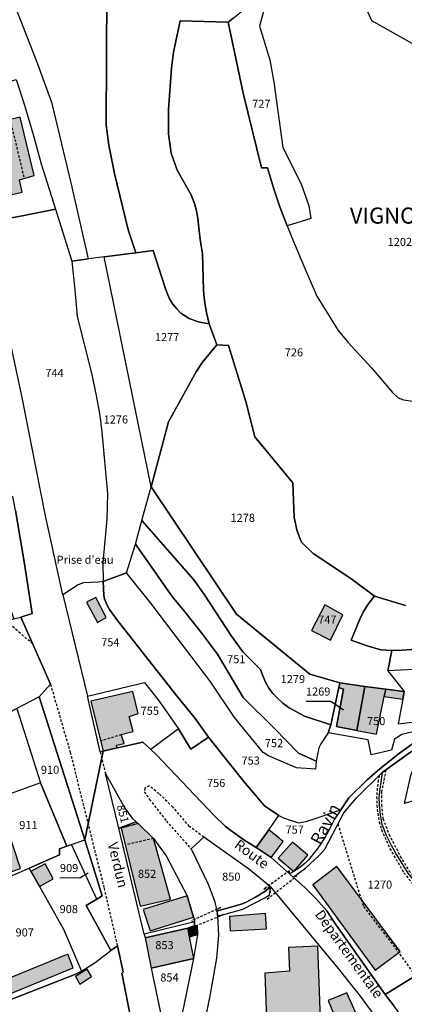
# Model space of a CAD drawing. Units: metres. Extents: x 1040904 to 1046574, y 6330892 to 6338823.
# Drawn here: x 1045434 to 1045529, y 6334052 to 6334296 of the extents above; entities that cross this region are included whole.
import ezdxf
from ezdxf.enums import TextEntityAlignment as Align

# ---------------------------------------------------------------- set-up
doc = ezdxf.new("R2010")
doc.units = ezdxf.units.M
doc.linetypes.add('TOPO1', pattern=[1, 0.6, -0.4])
for name, color, linetype in [('ig_cad_bati_dur', 152, 'CONTINUOUS'), ('ig_cad_bati_dur_hach', 24, 'CONTINUOUS'), ('ig_cad_bati_leger', 215, 'CONTINUOUS'), ('ig_cad_bati_leger_hach', 243, 'CONTINUOUS'), ('ig_cad_cote_alti', 37, 'CONTINUOUS'), ('ig_cad_detail_lineaire', 252, 'TOPO1'), ('ig_cad_divers_texte', 8, 'CONTINUOUS'), ('ig_cad_fleche_de_rattachement', 3, 'CONTINUOUS'), ('ig_cad_hydro', 140, 'CONTINUOUS'), ('ig_cad_lieudit', 7, 'ByLayer'), ('ig_cad_lieudit_texte', 210, 'CONTINUOUS'), ('ig_cad_nom_voie', 8, 'CONTINUOUS'), ('ig_cad_parcel', 3, 'CONTINUOUS'), ('ig_cad_parcel_num', 3, 'CONTINUOUS')]:
    doc.layers.add(name, color=color, linetype=linetype)
doc.styles.add('Times New Roman', font='times.ttf')

msp = doc.modelspace()

# ---------------------------------------------------------------- hatches: boundary and pattern name
at = {"layer": 'ig_cad_bati_dur_hach'}
for points in [[(1045437.16, 6334257.19), (1045433.72, 6334271.64), (1045421.74, 6334268.81), (1045425.69, 6334251.13), (1045434.19, 6334253.13), (1045433.56, 6334256.12)], [(1045450.16, 6334151.53), (1045452.85, 6334146.47), (1045455, 6334147.71), (1045452.41, 6334152.65)], [(1045510.6, 6334142.13), (1045513.63, 6334148.36), (1045509.21, 6334150.84), (1045505.85, 6334144.46)], [(1045512.66, 6334130.37), (1045513.82, 6334129.98), (1045512.07, 6334120.74), (1045517.09, 6334119.76), (1045519.11, 6334130.66), (1045512.91, 6334131.5)], [(1045454.26, 6334114.59), (1045457.76, 6334115.4), (1045457.54, 6334116.07), (1045459.44, 6334116.54), (1045458.76, 6334118.7), (1045461.73, 6334119.51), (1045460.7, 6334123.17), (1045462.96, 6334123.94), (1045461.64, 6334129.41), (1045451.21, 6334127.02)], [(1045524.26, 6334129.97), (1045519.11, 6334130.66), (1045517.09, 6334119.76), (1045521.97, 6334118.83), (1045523.89, 6334128.16)], [(1045463.46, 6334076.23), (1045470.98, 6334077.9), (1045466.73, 6334092.97), (1045462.92, 6334096.65), (1045458.73, 6334095.49)], [(1045492.2, 6334090.72), (1045495.92, 6334088.3), (1045498.88, 6334092.21), (1045495.3, 6334095.14)], [(1045501.52, 6334084.82), (1045504.95, 6334088.8), (1045501.17, 6334092.07), (1045497.62, 6334088.1)], [(1045436.35, 6334084.83), (1045438.46, 6334081.09), (1045441.84, 6334082.94), (1045439.86, 6334086.73)], [(1045506.19, 6334081.45), (1045521.64, 6334060.34), (1045527.82, 6334064.98), (1045512.14, 6334086.03)], [(1045476.65, 6334073.49), (1045475.09, 6334078.77), (1045464.21, 6334075.39), (1045465.94, 6334070.09)], [(1045485.74, 6334070.06), (1045494.73, 6334070.55), (1045494.52, 6334074.37), (1045485.56, 6334073.67)], [(1045476.76, 6334063.27), (1045475.66, 6334068.58), (1045475.2, 6334070.79), (1045464.64, 6334068.37), (1045466.19, 6334060.86)], [(1045477.73, 6334069.22), (1045477.67, 6334071.41), (1045476.87, 6334071.3), (1045476.29, 6334071.13), (1045475.2, 6334070.79), (1045475.66, 6334068.58)], [(1045507.41, 6334066.31), (1045500.18, 6334065.93), (1045500.43, 6334060.14), (1045494.28, 6334059.59), (1045495.41, 6334029.71), (1045508.73, 6334030.32)], [(1045429.34, 6334053.78), (1045446.85, 6334060.91), (1045445.52, 6334064.29), (1045430.2, 6334058.02), (1045430.78, 6334056.31), (1045428.8, 6334055.46)], [(1045447.38, 6334058.78), (1045448.48, 6334056.84), (1045451.4, 6334058.76), (1045450.33, 6334060.6)], [(1045510.02, 6334052.82), (1045513.54, 6334044.19), (1045518.43, 6334046.25), (1045514.61, 6334054.76)]]:
    msp.add_hatch(color=256, dxfattribs=at).paths.add_polyline_path(points)
at = {"layer": 'ig_cad_bati_leger_hach'}
for points in [[(1045528.49, 6334127.49), (1045528.83, 6334129.35), (1045524.26, 6334129.97), (1045523.89, 6334128.16)], [(1045424.58, 6334093.98), (1045427.99, 6334083.52), (1045433.78, 6334085.53), (1045430.36, 6334095.87)]]:
    msp.add_hatch(color=256, dxfattribs=at).paths.add_polyline_path(points)

# ---------------------------------------------------------------- linework, layer by layer
at = {"layer": 'ig_cad_bati_dur'}
for points in [[(1045437.16, 6334257.19), (1045433.72, 6334271.64), (1045421.74, 6334268.81), (1045425.69, 6334251.13), (1045434.19, 6334253.13), (1045433.56, 6334256.12)], [(1045450.16, 6334151.53), (1045452.85, 6334146.47), (1045455, 6334147.71), (1045452.41, 6334152.65)], [(1045510.6, 6334142.13), (1045513.63, 6334148.36), (1045509.21, 6334150.84), (1045505.85, 6334144.46)], [(1045512.66, 6334130.37), (1045513.82, 6334129.98), (1045512.07, 6334120.74), (1045517.09, 6334119.76), (1045519.11, 6334130.66), (1045512.91, 6334131.5)], [(1045454.26, 6334114.59), (1045457.76, 6334115.4), (1045457.54, 6334116.07), (1045459.44, 6334116.54), (1045458.76, 6334118.7), (1045461.73, 6334119.51), (1045460.7, 6334123.17), (1045462.96, 6334123.94), (1045461.64, 6334129.41), (1045451.21, 6334127.02)], [(1045524.26, 6334129.97), (1045519.11, 6334130.66), (1045517.09, 6334119.76), (1045521.97, 6334118.83), (1045523.89, 6334128.16)], [(1045463.46, 6334076.23), (1045470.98, 6334077.9), (1045466.73, 6334092.97), (1045462.92, 6334096.65), (1045458.73, 6334095.49)], [(1045492.2, 6334090.72), (1045495.92, 6334088.3), (1045498.88, 6334092.21), (1045495.3, 6334095.14)], [(1045501.52, 6334084.82), (1045504.95, 6334088.8), (1045501.17, 6334092.07), (1045497.62, 6334088.1)], [(1045436.35, 6334084.83), (1045438.46, 6334081.09), (1045441.84, 6334082.94), (1045439.86, 6334086.73)], [(1045506.19, 6334081.45), (1045521.64, 6334060.34), (1045527.82, 6334064.98), (1045512.14, 6334086.03)], [(1045476.65, 6334073.49), (1045475.09, 6334078.77), (1045464.21, 6334075.39), (1045465.94, 6334070.09)], [(1045485.74, 6334070.06), (1045494.73, 6334070.55), (1045494.52, 6334074.37), (1045485.56, 6334073.67)], [(1045476.76, 6334063.27), (1045475.66, 6334068.58), (1045475.2, 6334070.79), (1045464.64, 6334068.37), (1045466.19, 6334060.86)], [(1045477.73, 6334069.22), (1045477.67, 6334071.41), (1045476.87, 6334071.3), (1045476.29, 6334071.13), (1045475.2, 6334070.79), (1045475.66, 6334068.58)], [(1045507.41, 6334066.31), (1045500.18, 6334065.93), (1045500.43, 6334060.14), (1045494.28, 6334059.59), (1045495.41, 6334029.71), (1045508.73, 6334030.32)], [(1045429.34, 6334053.78), (1045446.85, 6334060.91), (1045445.52, 6334064.29), (1045430.2, 6334058.02), (1045430.78, 6334056.31), (1045428.8, 6334055.46)], [(1045447.38, 6334058.78), (1045448.48, 6334056.84), (1045451.4, 6334058.76), (1045450.33, 6334060.6)], [(1045510.02, 6334052.82), (1045513.54, 6334044.19), (1045518.43, 6334046.25), (1045514.61, 6334054.76)]]:
    msp.add_lwpolyline(points, close=True, dxfattribs=at)
at = {"layer": 'ig_cad_bati_leger'}
for points in [[(1045528.49, 6334127.49), (1045528.83, 6334129.35), (1045524.26, 6334129.97), (1045523.89, 6334128.16)], [(1045424.58, 6334093.98), (1045427.99, 6334083.52), (1045433.78, 6334085.53), (1045430.36, 6334095.87)]]:
    msp.add_lwpolyline(points, close=True, dxfattribs=at)
at = {"layer": 'ig_cad_detail_lineaire'}
for points in [[(1045431.2, 6334271.05), (1045434.7, 6334256.45)], [(1045436.83, 6334141.18), (1045430.58, 6334146.48), (1045420.57, 6334142.76)], [(1045441.21, 6334131.19), (1045446.09, 6334114.37), (1045454.49, 6334080.67), (1045457.79, 6334066.35)], [(1045458.76, 6334118.7), (1045453.64, 6334117.12)], [(1045453.51, 6334114.41), (1045454.81, 6334109.18)], [(1045524.28, 6334109.93), (1045523.26, 6334104.58), (1045523.2, 6334101.3), (1045523.59, 6334097.89), (1045525.08, 6334094.02), (1045527.87, 6334088.56), (1045529.99, 6334084.99), (1045533.88, 6334080.21), (1045536.68, 6334076.33), (1045539.91, 6334070.77), (1045541.35, 6334068.26), (1045545.49, 6334057.61), (1045552.26, 6334041.83)], [(1045522.68, 6334108.59), (1045522.43, 6334107.42), (1045522.15, 6334105.36), (1045522.02, 6334103.28), (1045522.08, 6334101.2), (1045522.3, 6334099.15), (1045522.68, 6334097.11), (1045523.24, 6334095.1), (1045525.31, 6334090.44), (1045528.77, 6334084.48), (1045533.93, 6334078.05), (1045538.68, 6334070.1), (1045541.18, 6334064.73), (1045544.4, 6334056.96), (1045551.35, 6334041.08), (1045554.14, 6334034.85), (1045558, 6334027.96), (1045560.29, 6334024.09), (1045566.12, 6334015.66), (1045569.07, 6334011.6)], [(1045479.17, 6334093.29), (1045475.66, 6334095.96), (1045471.52, 6334100.76), (1045468.08, 6334104.07), (1045465.7, 6334106.01), (1045464.59, 6334105.46), (1045464.46, 6334104.5), (1045465.76, 6334102.66), (1045469.92, 6334097.29), (1045476.03, 6334090.39)], [(1045512.41, 6334096.57), (1045518.17, 6334077.92)], [(1045466.73, 6334092.97), (1045459.73, 6334091.39)], [(1045518.17, 6334077.92), (1045518.78, 6334076.09), (1045527.5, 6334064.72)], [(1045531.7, 6334058.99), (1045527.5, 6334064.72)]]:
    msp.add_lwpolyline(points, dxfattribs=at)
for points in [[(1045500.43, 6334084.22), (1045500.42, 6334084.96), (1045494.1, 6334080.41), (1045495.73, 6334081.02), (1045495.5, 6334079), (1045494.9, 6334077.95), (1045502.17, 6334083.64), (1045501.33, 6334083.4)], [(1045482.34, 6334075.29), (1045483.39, 6334075.91), (1045476.11, 6334072.54), (1045476.92, 6334072.28), (1045476.87, 6334071.3), (1045476.27, 6334070.96), (1045484.15, 6334074.15), (1045482.65, 6334073.74), (1045482.43, 6334074.97)]]:
    msp.add_lwpolyline(points, close=True, dxfattribs=at)
at = {"layer": 'ig_cad_fleche_de_rattachement'}
for points in [[(1045504.52, 6334127), (1045510.7, 6334126.96), (1045513.77, 6334124.82)], [(1045443.55, 6334083.28), (1045448.48, 6334083.25), (1045450.55, 6334084.46)]]:
    msp.add_lwpolyline(points, dxfattribs=at)
at = {"layer": 'ig_cad_hydro'}
msp.add_lwpolyline([(1045532.69, 6334117.78), (1045527.71, 6334114.09), (1045522.83, 6334110.25), (1045519.67, 6334107.53), (1045515.16, 6334103.03), (1045513.16, 6334100.09), (1045511.59, 6334097.76), (1045510.53, 6334095.62), (1045509.08, 6334093.07), (1045507.49, 6334090.61), (1045505.17, 6334087.71), (1045504.29, 6334086.87), (1045502.95, 6334085.77), (1045501.52, 6334084.82), (1045500.43, 6334084.22), (1045501.33, 6334083.4), (1045504.42, 6334085.61), (1045507.89, 6334088.83), (1045509.16, 6334090.31), (1045513.91, 6334099.34), (1045517.01, 6334103.06), (1045523.43, 6334109.31), (1045533.64, 6334116.7)], dxfattribs=at)
for points in [[(1045495.73, 6334081.02), (1045494.29, 6334079.86), (1045492.02, 6334078.44), (1045489.66, 6334077.18), (1045488.81, 6334076.76), (1045483.85, 6334075.36), (1045482.43, 6334074.97), (1045482.65, 6334073.74), (1045484.15, 6334074.15), (1045488.9, 6334075.47), (1045494.45, 6334078.34), (1045495.5, 6334079)], [(1045464.64, 6334068.37), (1045475.2, 6334070.79), (1045476.29, 6334071.13), (1045476.87, 6334071.3), (1045476.92, 6334072.28), (1045476.19, 6334072.12), (1045464.44, 6334069.3)]]:
    msp.add_lwpolyline(points, close=True, dxfattribs=at)
at = {"layer": 'ig_cad_lieudit'}
for points in [[(1045432.54, 6334174.24), (1045434.69, 6334161.49), (1045436.69, 6334148.7), (1045433.9, 6334147.84), (1045441.21, 6334131.19), (1045438.38, 6334128.04), (1045449.71, 6334092.67), (1045454.26, 6334114.59), (1045457.76, 6334115.4), (1045459.3, 6334115.76), (1045464.07, 6334116.87), (1045466.07, 6334115.04), (1045467.42, 6334113.79), (1045481.78, 6334098.69), (1045484.58, 6334095.94), (1045486.2, 6334094.71), (1045489.15, 6334092.64), (1045492.2, 6334090.72), (1045495.92, 6334088.3), (1045500.43, 6334084.22), (1045501.33, 6334083.4), (1045504.19, 6334080.79), (1045507.01, 6334078), (1045509.69, 6334075.08), (1045511.46, 6334072.25), (1045524.12, 6334054.33), (1045526.34, 6334051.39)], [(1045461.37, 6334047.12), (1045458.87, 6334059.64), (1045459.19, 6334059.93), (1045457.79, 6334066.35), (1045456.15, 6334065.19), (1045450.04, 6334076.33), (1045452.67, 6334077.93), (1045454.05, 6334078.78), (1045449.71, 6334092.67), (1045438.38, 6334128.04), (1045441.21, 6334131.19), (1045433.9, 6334147.84), (1045436.69, 6334148.7), (1045434.69, 6334161.49), (1045432.54, 6334174.24)], [(1045526.34, 6334051.39), (1045524.12, 6334054.33), (1045511.46, 6334072.25), (1045509.69, 6334075.08), (1045507.01, 6334078), (1045504.19, 6334080.79), (1045501.33, 6334083.4), (1045500.43, 6334084.22), (1045495.92, 6334088.3), (1045492.2, 6334090.72), (1045489.15, 6334092.64), (1045486.2, 6334094.71), (1045484.58, 6334095.94), (1045481.78, 6334098.69), (1045467.42, 6334113.79), (1045466.07, 6334115.04), (1045464.07, 6334116.87), (1045459.3, 6334115.76), (1045457.76, 6334115.4), (1045454.26, 6334114.59), (1045449.71, 6334092.67), (1045454.05, 6334078.78), (1045452.67, 6334077.93), (1045450.04, 6334076.33), (1045456.15, 6334065.19), (1045457.79, 6334066.35), (1045459.19, 6334059.93), (1045458.87, 6334059.64), (1045461.37, 6334047.12)]]:
    msp.add_lwpolyline(points, dxfattribs=at)
at = {"layer": 'ig_cad_parcel'}
for points in [[(1045432.76, 6334347.02), (1045439.41, 6334338.63), (1045445.05, 6334331.2), (1045445.77, 6334329.99), (1045451.6, 6334322.05), (1045452.6, 6334319.47), (1045453.6, 6334315.49), (1045455, 6334307.89), (1045455.14, 6334303.15), (1045455.04, 6334269.7), (1045455.65, 6334264.72), (1045457.09, 6334257.74), (1045460.42, 6334243.75), (1045462.32, 6334238.1), (1045454.54, 6334237.07), (1045450.64, 6334236.55), (1045446.31, 6334255.44), (1045441.65, 6334275.07), (1045438.04, 6334284.82), (1045434.28, 6334294.51), (1045432.69, 6334298.49)], [(1045531.38, 6334289.62), (1045520.85, 6334295.57), (1045516.65, 6334305.14)], [(1045531.38, 6334289.62), (1045520.85, 6334295.57), (1045516.65, 6334305.14)], [(1045486.36, 6334296.08), (1045485.22, 6334295.23), (1045473.33, 6334295.56), (1045471.72, 6334287.8), (1045471.21, 6334283.84), (1045470.41, 6334273.58), (1045470.46, 6334267.52), (1045471.09, 6334262.78), (1045472.57, 6334258.52), (1045476.08, 6334252.43), (1045476.91, 6334250.29), (1045477.4, 6334248.47), (1045477.75, 6334246.62), (1045477.87, 6334245.01), (1045478.28, 6334241.39), (1045478.85, 6334237.78), (1045479.12, 6334228.74), (1045479.4, 6334226.18), (1045479.88, 6334223.29), (1045480.53, 6334220.44), (1045477.82, 6334220.94), (1045475.53, 6334221.82), (1045473.54, 6334223.09), (1045472.48, 6334224.18), (1045471.53, 6334225.38), (1045470.73, 6334226.67), (1045470.08, 6334228.04), (1045469.54, 6334229.63), (1045466.63, 6334238.66), (1045462.32, 6334238.1), (1045460.42, 6334243.75), (1045457.09, 6334257.74), (1045455.65, 6334264.72), (1045455.04, 6334269.7), (1045455.14, 6334303.15)], [(1045495.69, 6334304.25), (1045492.99, 6334294.23), (1045495.58, 6334285.85), (1045496.57, 6334280.31), (1045498.78, 6334264.17), (1045503.36, 6334255.12), (1045505.25, 6334249.74), (1045505.68, 6334246.59), (1045499.83, 6334244.71), (1045500.97, 6334241.88), (1045504.03, 6334234.56), (1045507.23, 6334227.31), (1045512.52, 6334218.82), (1045514.86, 6334215.91), (1045520.72, 6334209.61), (1045525.95, 6334203.46), (1045527.38, 6334202.11), (1045528.67, 6334201.62), (1045531.95, 6334201.18)], [(1045432.74, 6334281.02), (1045434.78, 6334274.62), (1045436.92, 6334267.41), (1045438.9, 6334260.15), (1045442.42, 6334248.85), (1045446.47, 6334236.01), (1045450.64, 6334236.55), (1045446.31, 6334255.44), (1045441.65, 6334275.07), (1045438.04, 6334284.82), (1045434.28, 6334294.51), (1045432.69, 6334298.49)], [(1045529.2, 6334150.71), (1045521.53, 6334153.02), (1045515.66, 6334157.36), (1045506.28, 6334163.6), (1045503.44, 6334166.38), (1045502.34, 6334169.09), (1045501.59, 6334172.46), (1045501.23, 6334181.04), (1045491.84, 6334192.51), (1045489.61, 6334201.21), (1045485.3, 6334215.13), (1045482.45, 6334215.25), (1045480.53, 6334220.44), (1045479.88, 6334223.29), (1045479.4, 6334226.18), (1045479.12, 6334228.74), (1045478.85, 6334237.78), (1045478.28, 6334241.39), (1045477.87, 6334245.01), (1045477.75, 6334246.62), (1045477.4, 6334248.47), (1045476.91, 6334250.29), (1045476.08, 6334252.43), (1045472.57, 6334258.52), (1045471.09, 6334262.78), (1045470.46, 6334267.52), (1045470.41, 6334273.58), (1045471.21, 6334283.84), (1045471.72, 6334287.8), (1045473.33, 6334295.56), (1045485.22, 6334295.23), (1045488.95, 6334277.64), (1045493.5, 6334259.12), (1045494.96, 6334259.11), (1045496.45, 6334254.17), (1045498.06, 6334249.42), (1045499.83, 6334244.71), (1045500.97, 6334241.88), (1045504.03, 6334234.56), (1045507.23, 6334227.31), (1045512.52, 6334218.82), (1045514.86, 6334215.91), (1045520.72, 6334209.61), (1045525.95, 6334203.46), (1045527.38, 6334202.11), (1045528.67, 6334201.62), (1045531.95, 6334201.18)], [(1045531.11, 6334119.4), (1045528.26, 6334118.77), (1045526.42, 6334117.59), (1045525.73, 6334114.85), (1045520.68, 6334113.73), (1045519.96, 6334117.4), (1045510.05, 6334119.15), (1045508.22, 6334116.46), (1045507.73, 6334115.44), (1045507.07, 6334112.1), (1045506.91, 6334110.14), (1045502.19, 6334110.48), (1045495.19, 6334113.43), (1045493.9, 6334114.24), (1045486.81, 6334122.96), (1045480.96, 6334131.66), (1045466.09, 6334151.28), (1045460.04, 6334158.78), (1045454.27, 6334156.65), (1045454.39, 6334153.14), (1045454.62, 6334152.33), (1045455.15, 6334150.97), (1045455.83, 6334149.69), (1045457.79, 6334146.94), (1045472.46, 6334128.38), (1045477.08, 6334122.68), (1045480.38, 6334118.06), (1045489.1, 6334107.1), (1045494.25, 6334101.08), (1045497.78, 6334098.68), (1045498.96, 6334098.12), (1045500.83, 6334097.4), (1045502.76, 6334096.82), (1045504.8, 6334097.29), (1045513.16, 6334100.09), (1045515.16, 6334103.03), (1045519.67, 6334107.53), (1045522.83, 6334110.25), (1045527.71, 6334114.09), (1045532.69, 6334117.78)], [(1045539.86, 6334140.45), (1045528.38, 6334139.6), (1045525.81, 6334139.54), (1045523.03, 6334139.73), (1045519.67, 6334140.72), (1045515.68, 6334142.12), (1045517.82, 6334147.32), (1045518.72, 6334149.07), (1045519.75, 6334150.74), (1045520.93, 6334152.33), (1045521.53, 6334153.02), (1045529.2, 6334150.71)], [(1045532.13, 6334059.26), (1045524.12, 6334054.33), (1045511.46, 6334072.25), (1045509.69, 6334075.08), (1045507.01, 6334078), (1045504.19, 6334080.79), (1045501.33, 6334083.4), (1045504.42, 6334085.61), (1045507.89, 6334088.83), (1045509.16, 6334090.31), (1045513.91, 6334099.34), (1045517.01, 6334103.06), (1045523.43, 6334109.31), (1045522.55, 6334103.41), (1045522.65, 6334101.12), (1045522.9, 6334098.82), (1045523.32, 6334096.54), (1045524.42, 6334093.78), (1045525.6, 6334091.29), (1045526.94, 6334088.89), (1045529.74, 6334084.37)]]:
    msp.add_lwpolyline(points, dxfattribs=at)
for points in [[(1045485.22, 6334295.23), (1045486.36, 6334296.08), (1045488.47, 6334297.8), (1045491.34, 6334301.45), (1045495.69, 6334304.25), (1045492.99, 6334294.23), (1045495.58, 6334285.85), (1045496.57, 6334280.31), (1045498.78, 6334264.17), (1045503.36, 6334255.12), (1045505.25, 6334249.74), (1045505.68, 6334246.59), (1045499.83, 6334244.71), (1045498.06, 6334249.42), (1045496.45, 6334254.17), (1045494.96, 6334259.11), (1045493.5, 6334259.12), (1045488.95, 6334277.64)], [(1045432.74, 6334281.02), (1045434.78, 6334274.62), (1045436.92, 6334267.41), (1045438.9, 6334260.15), (1045442.42, 6334248.85), (1045424.93, 6334245.4), (1045418.03, 6334276.99), (1045428.74, 6334279.75)], [(1045442.42, 6334248.85), (1045446.47, 6334236.01), (1045447.25, 6334228.93), (1045447.83, 6334222.31), (1045451.36, 6334208.23), (1045452.55, 6334202.74), (1045453.33, 6334198.23), (1045453.95, 6334193.68), (1045455.3, 6334178.39), (1045455.21, 6334172.12), (1045454.17, 6334161.33), (1045454.27, 6334156.65), (1045453.01, 6334156.46), (1045449.35, 6334156.34), (1045448.07, 6334155.82), (1045444.31, 6334153.3), (1045439.98, 6334172.92), (1045434.24, 6334201.8), (1045430.48, 6334219.68), (1045424.93, 6334245.4)], [(1045462.32, 6334238.1), (1045466.63, 6334238.66), (1045469.54, 6334229.63), (1045470.08, 6334228.04), (1045470.73, 6334226.67), (1045471.53, 6334225.38), (1045472.48, 6334224.18), (1045473.54, 6334223.09), (1045475.53, 6334221.82), (1045477.82, 6334220.94), (1045480.53, 6334220.44), (1045482.45, 6334215.25), (1045478.89, 6334210.97), (1045477.27, 6334208.55), (1045470.48, 6334196.19), (1045466.14, 6334180.13), (1045454.54, 6334237.07)], [(1045454.54, 6334237.07), (1045450.64, 6334236.55), (1045446.47, 6334236.01), (1045447.25, 6334228.93), (1045447.83, 6334222.31), (1045451.36, 6334208.23), (1045452.55, 6334202.74), (1045453.33, 6334198.23), (1045453.95, 6334193.68), (1045455.3, 6334178.39), (1045455.21, 6334172.12), (1045454.17, 6334161.33), (1045454.27, 6334156.65), (1045460.04, 6334158.78), (1045462.24, 6334165.89), (1045463.84, 6334171.76), (1045466.14, 6334180.13)], [(1045512.91, 6334131.5), (1045505.43, 6334133.68), (1045487.31, 6334148.56), (1045466.14, 6334180.13), (1045470.48, 6334196.19), (1045477.27, 6334208.55), (1045478.89, 6334210.97), (1045482.45, 6334215.25), (1045485.3, 6334215.13), (1045489.61, 6334201.21), (1045491.84, 6334192.51), (1045501.23, 6334181.04), (1045501.59, 6334172.46), (1045502.34, 6334169.09), (1045503.44, 6334166.38), (1045506.28, 6334163.6), (1045515.66, 6334157.36), (1045521.53, 6334153.02), (1045520.93, 6334152.33), (1045519.75, 6334150.74), (1045518.72, 6334149.07), (1045517.82, 6334147.32), (1045515.68, 6334142.12), (1045519.67, 6334140.72), (1045523.03, 6334139.73), (1045525.81, 6334139.54), (1045524.83, 6334134.54), (1045528.83, 6334129.35), (1045524.26, 6334129.97), (1045519.11, 6334130.66)], [(1045429.15, 6334186.89), (1045418.82, 6334184.39), (1045424.63, 6334167.7), (1045432.12, 6334147.38), (1045433.9, 6334147.84), (1045436.69, 6334148.7), (1045434.69, 6334161.49), (1045432.54, 6334174.24), (1045431.92, 6334177.7), (1045431.62, 6334177.64), (1045429.68, 6334186.21), (1045429.51, 6334186.99)], [(1045512.91, 6334131.5), (1045512.66, 6334130.37), (1045510.68, 6334121.13), (1045504.16, 6334123.29), (1045500.38, 6334125.32), (1045498.78, 6334126.52), (1045497.27, 6334127.87), (1045496.29, 6334128.89), (1045495.31, 6334130.25), (1045494.47, 6334131.71), (1045493.79, 6334133.25), (1045493.26, 6334134.83), (1045488.88, 6334139.19), (1045486.02, 6334143.07), (1045479.35, 6334153.37), (1045476.76, 6334157.02), (1045463.84, 6334171.76), (1045466.14, 6334180.13), (1045487.31, 6334148.56), (1045505.43, 6334133.68)], [(1045510.05, 6334119.15), (1045508.22, 6334116.46), (1045507.73, 6334115.44), (1045507.07, 6334112.1), (1045502.63, 6334114.14), (1045496.75, 6334120.2), (1045488.99, 6334127.89), (1045482.56, 6334138.64), (1045478.6, 6334143.92), (1045474.53, 6334149.1), (1045471.36, 6334152.95), (1045462.24, 6334165.89), (1045463.84, 6334171.76), (1045476.76, 6334157.02), (1045479.35, 6334153.37), (1045486.02, 6334143.07), (1045488.88, 6334139.19), (1045493.26, 6334134.83), (1045493.79, 6334133.25), (1045494.47, 6334131.71), (1045495.31, 6334130.25), (1045496.29, 6334128.89), (1045497.27, 6334127.87), (1045498.78, 6334126.52), (1045500.38, 6334125.32), (1045504.16, 6334123.29), (1045510.68, 6334121.13)], [(1045507.07, 6334112.1), (1045506.91, 6334110.14), (1045502.19, 6334110.48), (1045495.19, 6334113.43), (1045493.9, 6334114.24), (1045486.81, 6334122.96), (1045480.96, 6334131.66), (1045466.09, 6334151.28), (1045460.04, 6334158.78), (1045462.24, 6334165.89), (1045471.36, 6334152.95), (1045474.53, 6334149.1), (1045478.6, 6334143.92), (1045482.56, 6334138.64), (1045488.99, 6334127.89), (1045496.75, 6334120.2), (1045502.63, 6334114.14)], [(1045472.93, 6334120.11), (1045476, 6334115.07), (1045480.38, 6334118.06), (1045477.08, 6334122.68), (1045472.46, 6334128.38), (1045457.79, 6334146.94), (1045455.83, 6334149.69), (1045455.15, 6334150.97), (1045454.62, 6334152.33), (1045454.39, 6334153.14), (1045454.27, 6334156.65), (1045453.01, 6334156.46), (1045449.35, 6334156.34), (1045448.07, 6334155.82), (1045444.31, 6334153.3), (1045450.39, 6334128.26), (1045464.47, 6334131.58), (1045468.12, 6334127.03)], [(1045513.63, 6334148.36), (1045509.21, 6334150.84), (1045505.85, 6334144.46), (1045510.6, 6334142.13)], [(1045513.63, 6334148.36), (1045509.21, 6334150.84), (1045505.85, 6334144.46), (1045510.6, 6334142.13)], [(1045422.18, 6334134.5), (1045420.61, 6334142.56), (1045420.27, 6334144.29), (1045432.12, 6334147.38), (1045433.9, 6334147.84), (1045441.21, 6334131.19), (1045438.38, 6334128.04), (1045432.88, 6334125.18), (1045425.17, 6334121.24), (1045422.06, 6334130.4), (1045424.09, 6334131.11), (1045423.41, 6334134.79)], [(1045525.81, 6334139.54), (1045528.38, 6334139.6), (1045539.86, 6334140.45), (1045542.73, 6334140.39), (1045546.84, 6334139.22), (1045549.03, 6334138.36), (1045554.33, 6334136.4), (1045559.69, 6334134.6), (1045555.81, 6334130.48), (1045540.98, 6334135.3), (1045524.83, 6334134.54)], [(1045420.83, 6334131.52), (1045422.55, 6334131.94), (1045422.18, 6334134.5), (1045423.41, 6334134.79), (1045424.09, 6334131.11), (1045422.06, 6334130.4), (1045425.17, 6334121.24), (1045432.88, 6334125.18), (1045438.7, 6334106.77), (1045429.66, 6334103.45), (1045429.41, 6334103.35), (1045421.84, 6334114.44), (1045419.6, 6334117.36), (1045424, 6334119.82)], [(1045528.83, 6334129.35), (1045528.49, 6334127.49), (1045527.36, 6334121.36), (1045531.51, 6334121.91), (1045538.49, 6334121.91), (1045540.39, 6334122.47), (1045545.06, 6334123.23), (1045548.25, 6334124.24), (1045550.3, 6334125.6), (1045552.26, 6334127.13), (1045554.12, 6334128.76), (1045555.81, 6334130.48), (1045540.98, 6334135.3), (1045524.83, 6334134.54)], [(1045472.93, 6334120.11), (1045466.07, 6334115.04), (1045464.07, 6334116.87), (1045459.3, 6334115.76), (1045457.76, 6334115.4), (1045454.26, 6334114.59), (1045453.51, 6334114.41), (1045450.39, 6334128.26), (1045464.47, 6334131.58), (1045468.12, 6334127.03)], [(1045512.66, 6334130.37), (1045512.91, 6334131.5), (1045519.11, 6334130.66), (1045517.09, 6334119.76), (1045512.07, 6334120.74), (1045513.82, 6334129.98)], [(1045510.68, 6334121.13), (1045512.66, 6334130.37), (1045513.82, 6334129.98), (1045512.07, 6334120.74), (1045517.09, 6334119.76), (1045519.11, 6334130.66), (1045524.26, 6334129.97), (1045528.83, 6334129.35), (1045528.49, 6334127.49), (1045527.36, 6334121.36), (1045531.51, 6334121.91), (1045538.49, 6334121.91), (1045535.34, 6334119.67), (1045531.11, 6334119.4), (1045528.26, 6334118.77), (1045526.42, 6334117.59), (1045525.73, 6334114.85), (1045520.68, 6334113.73), (1045519.96, 6334117.4), (1045510.05, 6334119.15)], [(1045449.71, 6334092.67), (1045438.38, 6334128.04), (1045432.88, 6334125.18), (1045438.7, 6334106.77), (1045445.27, 6334091.08), (1045446.44, 6334091.5)], [(1045492.2, 6334090.72), (1045495.3, 6334095.14), (1045497.78, 6334098.68), (1045494.25, 6334101.08), (1045489.1, 6334107.1), (1045480.38, 6334118.06), (1045476, 6334115.07), (1045472.93, 6334120.11), (1045466.07, 6334115.04), (1045467.42, 6334113.79), (1045481.78, 6334098.69), (1045484.58, 6334095.94), (1045486.2, 6334094.71), (1045489.15, 6334092.64)], [(1045549.02, 6334075.42), (1045548.14, 6334077.49), (1045539.41, 6334091.83), (1045534.38, 6334103.31), (1045528.92, 6334101.6), (1045530.5, 6334108.54), (1045533.64, 6334116.7), (1045523.43, 6334109.31), (1045522.55, 6334103.41), (1045522.65, 6334101.12), (1045522.9, 6334098.82), (1045523.32, 6334096.54), (1045524.42, 6334093.78), (1045525.6, 6334091.29), (1045526.94, 6334088.89), (1045529.74, 6334084.37), (1045533.96, 6334079.14), (1045539.22, 6334070.42)], [(1045458.18, 6334095.54), (1045454.8, 6334109.04), (1045459.66, 6334100.51), (1045461.47, 6334097.98), (1045462.47, 6334097.09), (1045458.67, 6334095.72)], [(1045438.7, 6334106.77), (1045429.66, 6334103.45), (1045431.16, 6334099.09), (1045416.63, 6334092.36), (1045420.77, 6334079.1), (1045435.9, 6334085.65), (1045443.42, 6334088.9), (1045443.47, 6334090.43), (1045445.27, 6334091.08)], [(1045513.16, 6334100.09), (1045511.59, 6334097.76), (1045510.53, 6334095.62), (1045509.08, 6334093.07), (1045507.49, 6334090.61), (1045505.17, 6334087.71), (1045504.29, 6334086.87), (1045502.95, 6334085.77), (1045501.52, 6334084.82), (1045500.43, 6334084.22), (1045495.92, 6334088.3), (1045492.2, 6334090.72), (1045495.3, 6334095.14), (1045497.78, 6334098.68), (1045498.96, 6334098.12), (1045500.83, 6334097.4), (1045502.76, 6334096.82), (1045504.8, 6334097.29)], [(1045458.18, 6334095.54), (1045458.67, 6334095.72), (1045462.47, 6334097.09), (1045462.92, 6334096.65), (1045466.73, 6334092.97), (1045469.88, 6334088.64), (1045475.09, 6334078.77), (1045476.65, 6334073.49), (1045476.74, 6334073.34), (1045476.91, 6334072.83), (1045476.92, 6334072.28), (1045476.19, 6334072.12), (1045464.44, 6334069.3)], [(1045452.67, 6334077.93), (1045446.44, 6334091.5), (1045449.71, 6334092.67), (1045454.05, 6334078.78)], [(1045495.73, 6334081.02), (1045490.28, 6334085.47), (1045479.17, 6334093.29), (1045476.03, 6334090.39), (1045480.29, 6334081.69), (1045481.9, 6334077.26), (1045482.34, 6334075.29), (1045482.43, 6334074.97), (1045483.85, 6334075.36), (1045488.81, 6334076.76), (1045489.66, 6334077.18), (1045492.02, 6334078.44), (1045494.29, 6334079.86)], [(1045452.67, 6334077.93), (1045446.44, 6334091.5), (1045445.27, 6334091.08), (1045443.47, 6334090.43), (1045443.42, 6334088.9), (1045435.9, 6334085.65), (1045436.35, 6334084.83), (1045438.46, 6334081.09), (1045444.43, 6334070.48), (1045448.87, 6334060.08), (1045452.24, 6334062.22), (1045456.15, 6334065.19), (1045450.04, 6334076.33)], [(1045420.77, 6334079.1), (1045435.9, 6334085.65), (1045436.35, 6334084.83), (1045438.46, 6334081.09), (1045444.43, 6334070.48), (1045448.87, 6334060.08), (1045447.26, 6334059.25), (1045429.07, 6334052.14)], [(1045474.66, 6334026.05), (1045476.89, 6334035.46), (1045478.95, 6334044.91), (1045480.83, 6334054.41), (1045482.46, 6334063.29), (1045482.91, 6334069.02), (1045482.65, 6334073.74), (1045484.15, 6334074.15), (1045488.9, 6334075.47), (1045494.45, 6334078.34), (1045495.5, 6334079), (1045495.73, 6334081.02), (1045512.5, 6334060.72), (1045516.65, 6334055.56), (1045517.43, 6334054.57), (1045525.07, 6334044.28), (1045524.86, 6334036.67), (1045515.07, 6334033.8), (1045515.84, 6334028.99), (1045506.4, 6334028.67), (1045479.79, 6334028.02), (1045478.84, 6334025.77), (1045478.58, 6334025.79)], [(1045466.19, 6334060.86), (1045476.76, 6334063.27), (1045477.73, 6334069.22), (1045477.67, 6334071.41), (1045476.87, 6334071.3), (1045476.29, 6334071.13), (1045475.2, 6334070.79), (1045464.64, 6334068.37)], [(1045433.73, 6334037.35), (1045429.07, 6334052.14), (1045447.26, 6334059.25), (1045448.87, 6334060.08), (1045452.24, 6334062.22), (1045456.15, 6334065.19), (1045457.79, 6334066.35), (1045459.19, 6334059.93), (1045458.87, 6334059.64), (1045461.37, 6334047.12), (1045455.7, 6334044.96), (1045451.91, 6334043.52), (1045435.56, 6334036.88), (1045435.2, 6334037.84)], [(1045466.19, 6334060.86), (1045469.25, 6334046.2), (1045473.34, 6334046.83), (1045476.76, 6334063.27)], [(1045538.2, 6334035.11), (1045532.34, 6334043.29), (1045526.34, 6334051.39), (1045524.12, 6334054.33), (1045532.13, 6334059.26), (1045532.44, 6334059.14), (1045541.76, 6334065.09), (1045544.86, 6334057.19), (1045551.89, 6334041.28), (1045554.98, 6334034.91), (1045558.82, 6334027.78), (1045560.82, 6334024.64), (1045553.19, 6334016.79), (1045551.09, 6334018.61), (1045549.1, 6334020.55), (1045547.11, 6334022.76), (1045542.5, 6334035.98)]]:
    msp.add_lwpolyline(points, close=True, dxfattribs=at)

# ---------------------------------------------------------------- texts
at = {"layer": 'ig_cad_cote_alti', "style": 'Times New Roman'}
msp.add_text("Prise d'eau", height=2, dxfattribs=at).set_placement((1045442.74, 6334160.4), align=Align.BOTTOM_LEFT)
at = {"layer": 'ig_cad_divers_texte', "style": 'Times New Roman'}
msp.add_text('Ravin', height=3, rotation=62.1, dxfattribs=at).set_placement((1045508.93, 6334090.7), align=Align.BOTTOM_LEFT)
at = {"layer": 'ig_cad_lieudit_texte', "style": 'Times New Roman'}
msp.add_text('VIGNOS', height=4, dxfattribs=at).set_placement((1045515.39, 6334244.04), align=Align.BOTTOM_LEFT)
at = {"layer": 'ig_cad_nom_voie', "style": 'Times New Roman'}
for s, rotation, p in [('Verdun', 283.5, (1045454.62, 6334091.51)), ('Route', 323.6, (1045486.08, 6334090.3)), ('Départementale', 305.9, (1045505.97, 6334073.69))]:
    msp.add_text(s, height=2.5, rotation=rotation, dxfattribs=at).set_placement(p, align=Align.BOTTOM_LEFT)
at = {"layer": 'ig_cad_parcel_num', "style": 'Times New Roman'}
for s, p in [('727', (1045491.18, 6334273.37)), ('1202', (1045524.75, 6334239.14)), ('1277', (1045467.08, 6334215.57)), ('726', (1045499.25, 6334211.77)), ('744', (1045439.94, 6334206.69)), ('1276', (1045454.37, 6334195.15)), ('1278', (1045485.81, 6334170.79)), ('747', (1045507.53, 6334145.57)), ('754', (1045453.77, 6334139.97)), ('751', (1045484.97, 6334135.76)), ('1279', (1045498.24, 6334130.85)), ('1269', (1045504.51, 6334127.75)), ('755', (1045463.54, 6334122.98)), ('750', (1045519.64, 6334120.43)), ('752', (1045494.32, 6334114.96)), ('753', (1045488.54, 6334110.65)), ('910', (1045438.83, 6334108.36)), ('756', (1045479.98, 6334105.09)), ('911', (1045433.48, 6334094.67)), ('757', (1045499.44, 6334093.53)), ('909', (1045443.55, 6334084.03)), ('852', (1045462.88, 6334082.59)), ('850', (1045483.74, 6334081.89)), ('1270', (1045519.81, 6334079.93)), ('908', (1045443.47, 6334073.86)), ('907', (1045432.56, 6334068.07)), ('853', (1045467.18, 6334064.92)), ('854', (1045468.42, 6334056.91))]:
    msp.add_text(s, height=2, dxfattribs=at).set_placement(p, align=Align.BOTTOM_LEFT)
msp.add_text('851', height=2, rotation=284.7, dxfattribs=at).set_placement((1045457.01, 6334100.88), align=Align.BOTTOM_LEFT)

doc.saveas('drawing.dxf')
